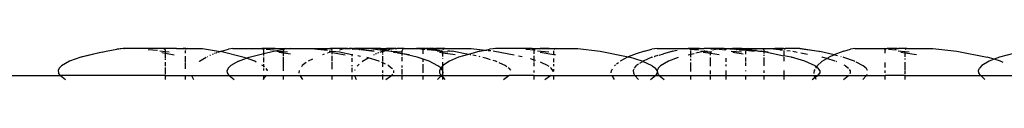
# Paper-space layout 'Foglio 1' of a CAD drawing. Extents: x 235.29 to 241, y 59.41 to 62.4.
# Drawn here: x 240.21 to 240.31, y 60.94 to 60.94 of the extents above; entities that cross this region are included whole.
import ezdxf

# ---------------------------------------------------------------- set-up
doc = ezdxf.new("R2010")
doc.units = 0
doc.layers.get('0').update_dxf_attribs({"linetype": 'CONTINUOUS'})

# ---------------------------------------------------------------- blocks, each defined once
blk = doc.blocks.new('xfy70_polipo_3d_sketchup')
for p, q in [((-11.093, 41.487), (-12.71, 41.098)), ((-11.093, 41.487), (-12.663, 41.096)), ((-11.093, 41.487), (-10.784, 41.564)), ((-10.784, 41.564), (-10.779, 41.562)), ((-10.779, 41.562), (-9.971, 41.701)), ((-9.488, 41.749), (-9.979, 41.681)), ((-9.488, 41.749), (-9.971, 41.701)), ((-9.452, 41.751), (-9.488, 41.749)), ((-9.452, 41.751), (-9.427, 41.758)), ((-6.441, 41.758), (-9.427, 41.758)), ((-7.597, 41.687), (-6.886, 41.623)), ((-6.291, 41.501), (-6.724, 41.542)), ((-6.554, 41.451), (-6.291, 41.399)), ((-6.441, 41.758), (-6.335, 41.714)), ((-5.446, 41.758), (-6.441, 41.758)), ((-6.335, 41.714), (-6.305, 41.643)), ((-6.291, 41.501), (-6.291, 41.601)), ((-6.016, 41.475), (-6.291, 41.501)), ((-6.291, 41.399), (-6.291, 41.501)), ((-6.291, 41.399), (-5.623, 41.268)), ((-6.291, 41.037), (-6.291, 41.399)), ((-5.446, 41.758), (-4.932, 41.758)), ((-5.446, 41.758), (-5.177, 41.746)), ((-5.177, 41.746), (-4.872, 41.751)), ((-4.807, 41.755), (-4.932, 41.758)), ((-4.807, 41.755), (-4.872, 41.751)), ((-4.807, 41.755), (-4.797, 41.758)), ((-4.797, 41.758), (-4.786, 41.756)), ((-4.792, 41.598), (-4.792, 41.408)), ((-4.792, 41.183), (-4.792, 41.11)), ((-4.735, 41.758), (-4.786, 41.756)), ((-4.748, 41.714), (-4.755, 41.697)), ((-4.688, 41.739), (-4.748, 41.714)), ((-4.735, 41.758), (-4.642, 41.758)), ((-4.642, 41.758), (-4.68, 41.742)), ((-4.642, 41.758), (-3.48, 41.758)), ((-3.48, 41.758), (-2.115, 41.541)), ((-3.105, 41.127), (-3.129, 41.115)), ((-2.871, 41.234), (-2.912, 41.216)), ((-2.673, 41.325), (-2.733, 41.298)), ((-2.501, 41.393), (-2.582, 41.365)), ((-2.355, 41.446), (-2.44, 41.415)), ((-2.099, 41.537), (-2.32, 41.458)), ((-2.099, 41.537), (-2.115, 41.541)), ((-2.029, 41.562), (-2.099, 41.537)), ((-0.314, 41.084), (-2.099, 41.537)), ((-2.029, 41.562), (-1.509, 41.7)), ((-1.164, 41.758), (-1.509, 41.7)), ((-1.164, 41.758), (1.039, 41.758)), ((0.062, 41.098), (1.189, 41.379)), ((1.039, 41.758), (1.145, 41.714)), ((1.354, 41.758), (1.039, 41.758)), ((1.145, 41.714), (1.175, 41.643)), ((1.189, 41.379), (1.189, 41.601)), ((1.189, 41.379), (1.922, 41.562)), ((1.189, 41.327), (1.189, 41.379)), ((1.189, 41.235), (1.189, 41.312)), ((1.189, 41.107), (1.189, 41.132)), ((2.04, 41.758), (1.354, 41.758)), ((1.636, 41.746), (1.354, 41.758)), ((1.961, 41.623), (1.37, 41.687)), ((2.006, 41.751), (1.636, 41.746)), ((1.922, 41.562), (2.704, 41.701)), ((2.006, 41.751), (2.102, 41.755)), ((2.04, 41.758), (2.102, 41.755)), ((2.102, 41.755), (2.202, 41.758)), ((2.158, 41.54), (2.137, 41.542)), ((2.202, 41.758), (2.839, 41.758)), ((2.482, 41.514), (2.206, 41.536)), ((2.689, 41.396), (2.322, 41.451)), ((2.689, 41.498), (2.513, 41.512)), ((2.713, 41.666), (2.689, 41.608)), ((2.689, 41.573), (2.689, 41.608)), ((2.689, 41.498), (2.689, 41.546)), ((2.977, 41.475), (2.689, 41.498)), ((2.689, 41.396), (2.689, 41.498)), ((3.206, 41.317), (2.689, 41.396)), ((2.689, 41.181), (2.689, 41.396)), ((2.729, 41.704), (2.704, 41.701)), ((2.729, 41.704), (2.715, 41.671)), ((3.239, 41.758), (2.729, 41.704)), ((2.733, 41.714), (2.729, 41.704)), ((2.839, 41.758), (2.733, 41.714)), ((2.839, 41.758), (3.239, 41.758)), ((3.239, 41.758), (4.789, 41.758)), ((4.789, 41.758), (6.029, 41.625)), ((4.789, 41.758), (6.223, 41.758)), ((5.979, 41.623), (5.255, 41.687)), ((5.767, 41.321), (5.642, 41.275)), ((6.041, 41.413), (6.015, 41.404)), ((6.372, 41.517), (6.069, 41.421)), ((6.372, 41.523), (6.152, 41.542)), ((6.223, 41.758), (6.328, 41.714)), ((7.081, 41.758), (6.223, 41.758)), ((6.328, 41.714), (6.361, 41.635)), ((6.335, 41.451), (6.372, 41.444)), ((6.387, 41.522), (6.372, 41.523)), ((6.372, 41.517), (6.372, 41.523)), ((6.387, 41.522), (6.372, 41.517)), ((6.372, 41.444), (6.372, 41.517)), ((6.372, 41.444), (7.371, 41.268)), ((6.372, 41.337), (6.372, 41.444)), ((6.372, 40.789), (6.372, 41.19)), ((6.925, 41.475), (6.387, 41.522)), ((6.933, 41.497), (7.864, 41.309)), ((6.942, 41.659), (7.122, 41.7)), ((7.417, 41.758), (7.081, 41.758)), ((7.366, 41.746), (7.081, 41.758)), ((7.496, 41.748), (7.122, 41.7)), ((7.366, 41.746), (7.496, 41.748)), ((7.548, 41.758), (7.417, 41.758)), ((7.417, 41.758), (7.648, 41.75)), ((7.548, 41.758), (7.496, 41.748)), ((7.496, 41.748), (7.648, 41.75)), ((7.548, 41.758), (7.657, 41.758)), ((7.648, 41.75), (7.7, 41.751)), ((7.775, 41.755), (7.657, 41.758)), ((7.7, 41.751), (7.775, 41.755)), ((7.78, 41.758), (7.775, 41.755)), ((7.908, 41.758), (7.78, 41.758)), ((7.864, 41.33), (7.864, 41.309)), ((7.864, 41.309), (7.864, 41.172)), ((7.864, 41.309), (7.953, 41.29)), ((7.907, 41.714), (7.893, 41.679)), ((7.978, 41.743), (7.907, 41.714)), ((7.908, 41.758), (7.978, 41.743)), ((7.908, 41.758), (8.013, 41.758)), ((7.978, 41.743), (7.981, 41.744)), ((8.013, 41.758), (7.981, 41.744)), ((7.981, 41.744), (8.378, 41.698)), ((7.981, 41.744), (8.434, 41.699)), ((9.303, 41.758), (8.013, 41.758)), ((8.322, 41.216), (8.532, 41.173)), ((9.553, 41.565), (8.434, 41.699)), ((8.44, 41.691), (8.466, 41.688)), ((8.545, 41.679), (9.553, 41.565)), ((9.303, 41.758), (10.204, 41.638)), ((9.386, 41.758), (9.303, 41.758)), ((9.386, 41.758), (10.204, 41.638)), ((10.074, 41.758), (9.386, 41.758)), ((9.56, 41.275), (9.505, 41.247)), ((9.715, 41.355), (9.649, 41.321)), ((9.728, 41.359), (9.715, 41.355)), ((9.929, 41.438), (9.823, 41.397)), ((10.091, 41.502), (9.984, 41.46)), ((10.192, 41.669), (10.004, 41.687)), ((10.074, 41.758), (10.173, 41.714)), ((10.074, 41.758), (10.493, 41.758)), ((10.217, 41.551), (10.114, 41.511)), ((10.173, 41.714), (10.192, 41.669)), ((10.192, 41.669), (10.204, 41.638)), ((10.552, 41.634), (10.192, 41.669)), ((10.204, 41.638), (10.303, 41.624)), ((10.204, 41.638), (10.215, 41.612)), ((10.221, 41.552), (10.217, 41.607)), ((10.217, 41.487), (10.221, 41.552)), ((10.217, 41.402), (10.217, 41.465)), ((10.217, 41.291), (10.217, 41.341)), ((10.217, 41.151), (10.217, 41.169)), ((10.217, 40.782), (10.217, 41.134)), ((10.236, 41.558), (10.221, 41.552)), ((10.236, 41.558), (10.263, 41.562)), ((10.263, 41.562), (10.363, 41.591)), ((10.303, 41.624), (10.412, 41.605)), ((10.376, 41.589), (10.363, 41.591)), ((10.383, 41.591), (10.37, 41.593)), ((10.383, 41.591), (10.424, 41.603)), ((10.412, 41.605), (10.42, 41.607)), ((10.42, 41.607), (10.424, 41.603)), ((10.424, 41.603), (10.429, 41.602)), ((10.429, 41.602), (10.433, 41.605)), ((10.433, 41.605), (10.438, 41.604)), ((10.438, 41.604), (10.442, 41.605)), ((10.442, 41.605), (10.745, 41.7)), ((10.442, 41.605), (10.552, 41.634)), ((10.442, 41.605), (10.855, 41.55)), ((10.442, 41.605), (10.842, 41.542)), ((11.043, 41.758), (10.493, 41.758)), ((10.789, 41.746), (10.493, 41.758)), ((10.565, 41.632), (10.552, 41.634)), ((10.565, 41.632), (10.597, 41.644)), ((10.996, 41.749), (10.745, 41.7)), ((10.789, 41.746), (10.996, 41.749)), ((10.831, 41.7), (10.834, 41.7)), ((10.834, 41.7), (11.036, 41.749)), ((10.842, 41.542), (10.873, 41.541)), ((10.916, 41.536), (10.855, 41.55)), ((10.916, 41.536), (10.873, 41.541)), ((11.692, 41.356), (10.916, 41.536)), ((11.692, 41.476), (10.916, 41.536)), ((11.043, 41.758), (10.996, 41.749)), ((10.996, 41.749), (11.036, 41.749)), ((11.173, 41.43), (11.034, 41.451)), ((11.036, 41.749), (11.072, 41.758)), ((11.166, 41.751), (11.036, 41.749)), ((11.072, 41.758), (11.043, 41.758)), ((11.211, 41.758), (11.072, 41.758)), ((11.166, 41.751), (11.26, 41.755)), ((11.211, 41.758), (11.26, 41.755)), ((11.26, 41.755), (11.287, 41.758)), ((11.834, 41.758), (11.287, 41.758)), ((11.692, 41.356), (11.33, 41.406)), ((11.735, 41.714), (11.692, 41.608)), ((11.692, 41.476), (11.692, 41.608)), ((11.692, 41.356), (11.692, 41.476)), ((11.7, 41.475), (11.692, 41.476)), ((11.734, 41.346), (11.692, 41.356)), ((11.692, 41.327), (11.692, 41.356)), ((11.692, 41.228), (11.692, 41.306)), ((11.692, 41.148), (11.692, 41.156)), ((12.25, 41.268), (11.734, 41.346)), ((12.836, 41.089), (11.734, 41.346)), ((11.834, 41.758), (11.735, 41.714)), ((11.834, 41.758), (12.732, 41.758)), ((12.732, 41.758), (12.777, 41.754)), ((12.732, 41.758), (13.099, 41.758)), ((13.099, 41.758), (12.777, 41.754)), ((13.087, 41.726), (13.23, 41.714)), ((13.096, 41.73), (13.213, 41.721)), ((13.473, 41.758), (13.099, 41.758)), ((13.143, 41.75), (13.213, 41.721)), ((13.213, 41.721), (13.419, 41.705)), ((13.213, 41.721), (13.23, 41.714)), ((13.23, 41.714), (13.268, 41.623)), ((13.23, 41.714), (13.405, 41.698)), ((13.274, 41.407), (13.274, 41.608)), ((13.274, 41.345), (13.274, 41.395)), ((13.473, 41.758), (13.508, 41.753)), ((13.473, 41.758), (13.676, 41.758)), ((13.67, 41.746), (13.523, 41.752)), ((13.58, 41.682), (13.611, 41.679)), ((13.599, 41.689), (13.602, 41.687)), ((13.911, 41.652), (13.602, 41.687)), ((13.602, 41.687), (14.514, 41.598)), ((13.67, 41.746), (13.767, 41.747)), ((13.676, 41.758), (13.767, 41.747)), ((13.676, 41.758), (13.722, 41.758)), ((13.722, 41.758), (13.767, 41.747)), ((14.07, 41.758), (13.722, 41.758)), ((13.767, 41.747), (13.801, 41.748)), ((14.035, 41.751), (13.801, 41.748)), ((13.801, 41.748), (14.325, 41.687)), ((13.911, 41.652), (14.514, 41.598)), ((14.165, 41.623), (13.911, 41.652)), ((14.035, 41.751), (14.131, 41.755)), ((14.131, 41.755), (14.07, 41.758)), ((14.131, 41.755), (14.23, 41.758)), ((14.922, 41.758), (14.23, 41.758)), ((14.325, 41.687), (14.699, 41.642)), ((14.772, 41.507), (14.337, 41.542)), ((14.514, 41.598), (14.521, 41.6)), ((14.772, 41.412), (14.518, 41.451)), ((14.699, 41.642), (14.73, 41.643)), ((15.163, 41.475), (14.772, 41.507)), ((14.772, 41.412), (14.772, 41.507)), ((15.717, 41.268), (14.772, 41.412)), ((14.772, 41.145), (14.772, 41.412)), ((14.816, 41.714), (14.788, 41.646)), ((14.922, 41.758), (14.816, 41.714)), ((14.922, 41.758), (16.92, 41.758)), ((15.165, 41.596), (15.487, 41.561)), ((15.165, 41.59), (15.452, 41.557)), ((16.716, 41.311), (15.487, 41.561)), ((16.716, 41.311), (15.975, 41.098)), ((17.59, 41.563), (16.716, 41.311)), ((16.765, 41.302), (16.716, 41.311)), ((16.897, 41.275), (16.863, 41.282)), ((16.92, 41.758), (18.001, 41.641)), ((17.311, 41.191), (17.05, 41.244)), ((17.603, 41.131), (17.533, 41.145)), ((17.59, 41.563), (18.001, 41.641)), ((18.001, 41.641), (18.314, 41.7)), ((18.001, 41.641), (18.153, 41.624)), ((18.22, 41.617), (18.41, 41.596)), ((18.35, 41.701), (18.314, 41.7)), ((18.592, 41.732), (18.35, 41.701)), ((18.765, 41.752), (18.592, 41.732)), ((18.597, 41.576), (18.716, 41.563)), ((18.716, 41.563), (20.185, 41.265)), ((18.787, 41.758), (18.765, 41.752)), ((21.563, 41.758), (18.787, 41.758)), ((20.523, 41.196), (20.798, 41.14)), ((21.703, 41.631), (21.085, 41.687)), ((21.563, 41.758), (21.669, 41.714)), ((21.563, 41.758), (22.173, 41.758)), ((21.669, 41.714), (21.703, 41.631)), ((21.79, 41.623), (21.703, 41.631)), ((21.707, 41.621), (21.713, 41.608)), ((21.713, 41.355), (21.713, 41.608)), ((21.713, 40.883), (21.713, 41.2)), ((22.821, 41.475), (21.974, 41.542)), ((23.213, 41.288), (22.168, 41.451)), ((22.173, 41.758), (22.901, 41.758)), ((22.473, 41.746), (22.173, 41.758)), ((22.841, 41.751), (22.473, 41.746)), ((22.841, 41.751), (22.856, 41.751)), ((22.856, 41.751), (22.901, 41.758)), ((22.901, 41.758), (22.932, 41.755)), ((22.932, 41.755), (23.026, 41.758)), ((23.026, 41.758), (23.363, 41.758)), ((23.213, 41.288), (23.213, 41.572)), ((23.343, 41.268), (23.213, 41.288)), ((23.213, 41.264), (23.213, 41.288)), ((23.257, 41.714), (23.24, 41.675)), ((23.363, 41.758), (23.257, 41.714)), ((23.363, 41.758), (25.034, 41.758)), ((25.034, 41.758), (26.73, 41.557)), ((26.73, 41.557), (28.843, 41.113)), ((29.449, 41.355), (28.843, 41.113)), ((30.08, 41.562), (29.449, 41.355)), ((30.08, 41.562), (30.656, 41.7)), ((31.064, 41.758), (30.656, 41.7)), ((30.837, 41.15), (30.84, 41.152)), ((31.113, 41.231), (30.84, 41.152)), ((31.064, 41.758), (33.411, 41.758)), ((31.198, 41.256), (31.195, 41.256)), ((31.198, 41.256), (31.539, 41.355)), ((32.236, 41.563), (31.539, 41.355)), ((32.257, 41.562), (31.539, 41.355)), ((32.236, 41.563), (32.301, 41.576)), ((32.314, 41.578), (32.578, 41.63)), ((33.301, 41.743), (33.055, 41.714)), ((33.301, 41.743), (33.057, 41.71)), ((33.411, 41.758), (33.301, 41.743)), ((33.61, 41.304), (33.396, 41.252)), ((33.61, 41.295), (33.408, 41.244)), ((33.461, 41.758), (33.411, 41.758)), ((33.461, 41.758), (33.566, 41.714)), ((33.915, 41.758), (33.461, 41.758)), ((33.579, 41.684), (33.547, 41.687)), ((33.566, 41.714), (33.579, 41.684)), ((34.179, 41.623), (33.579, 41.684)), ((33.61, 41.304), (33.61, 41.608)), ((33.856, 41.363), (33.61, 41.304)), ((33.855, 41.356), (33.61, 41.295)), ((33.61, 41.295), (33.61, 41.304)), ((33.61, 41.106), (33.61, 41.295)), ((33.915, 41.758), (34.033, 41.75)), ((34.274, 41.758), (33.915, 41.758)), ((34.537, 41.528), (33.981, 41.394)), ((34.537, 41.528), (33.992, 41.391)), ((34.033, 41.75), (34.137, 41.746)), ((34.137, 41.746), (34.456, 41.75)), ((34.274, 41.758), (34.456, 41.75)), ((34.274, 41.758), (34.599, 41.758)), ((34.537, 41.528), (34.36, 41.542)), ((34.456, 41.75), (34.513, 41.751)), ((34.513, 41.751), (34.527, 41.751)), ((34.527, 41.751), (34.599, 41.758)), ((34.54, 41.528), (34.537, 41.528)), ((34.617, 41.548), (34.54, 41.528)), ((35.099, 41.484), (34.54, 41.528)), ((35.099, 41.369), (34.551, 41.451)), ((34.608, 41.755), (34.599, 41.758)), ((34.608, 41.755), (34.616, 41.758)), ((35.243, 41.758), (34.616, 41.758)), ((34.679, 41.562), (34.617, 41.548)), ((34.679, 41.562), (34.682, 41.564)), ((34.682, 41.564), (34.848, 41.592)), ((35.099, 41.484), (35.099, 41.512)), ((35.214, 41.475), (35.099, 41.484)), ((35.099, 41.369), (35.099, 41.484)), ((35.769, 41.268), (35.099, 41.369)), ((35.099, 41.247), (35.099, 41.369)), ((35.143, 41.714), (35.12, 41.657)), ((35.243, 41.758), (35.143, 41.714)), ((36.034, 41.758), (35.243, 41.758)), ((35.258, 41.662), (35.484, 41.701)), ((35.988, 41.751), (35.484, 41.701)), ((35.988, 41.751), (35.487, 41.681)), ((36.258, 41.639), (35.734, 41.687)), ((36.034, 41.758), (35.988, 41.751)), ((36.143, 41.758), (36.034, 41.758)), ((36.143, 41.758), (36.247, 41.714)), ((36.143, 41.758), (36.247, 41.758)), ((36.247, 41.758), (36.907, 41.697)), ((36.247, 41.758), (37.022, 41.699)), ((36.247, 41.758), (36.764, 41.758)), ((36.247, 41.714), (36.275, 41.645)), ((37.469, 41.475), (36.68, 41.537)), ((36.764, 41.758), (36.913, 41.75)), ((37.145, 41.758), (36.764, 41.758)), ((37.58, 41.332), (36.811, 41.451)), ((36.913, 41.75), (37.019, 41.746)), ((37.019, 41.746), (37.214, 41.749)), ((37.022, 41.699), (37.796, 41.624)), ((37.05, 41.685), (37.115, 41.679)), ((37.145, 41.758), (37.214, 41.749)), ((37.415, 41.758), (37.145, 41.758)), ((37.214, 41.749), (37.219, 41.749)), ((37.219, 41.749), (37.227, 41.747)), ((37.219, 41.749), (37.225, 41.749)), ((37.225, 41.749), (37.235, 41.746)), ((37.227, 41.747), (37.235, 41.746)), ((37.235, 41.746), (37.335, 41.75)), ((37.235, 41.746), (37.325, 41.737)), ((37.292, 41.663), (37.794, 41.619)), ((37.325, 41.737), (37.819, 41.68)), ((37.335, 41.75), (37.39, 41.751)), ((37.39, 41.751), (37.482, 41.755)), ((37.482, 41.755), (37.415, 41.758)), ((37.482, 41.755), (37.508, 41.758)), ((37.508, 41.758), (37.939, 41.758)), ((37.794, 41.619), (37.79, 41.608)), ((37.79, 41.598), (37.79, 41.608)), ((37.79, 41.336), (37.79, 41.556)), ((37.796, 41.624), (37.794, 41.619)), ((37.794, 41.619), (38.411, 41.565)), ((37.8, 41.633), (37.796, 41.624)), ((37.796, 41.624), (38.411, 41.565)), ((37.819, 41.68), (37.807, 41.649)), ((37.833, 41.714), (37.819, 41.68)), ((37.819, 41.68), (37.871, 41.678)), ((37.939, 41.758), (37.833, 41.714)), ((37.871, 41.678), (38.884, 41.557)), ((37.871, 41.678), (38.932, 41.563)), ((37.888, 41.687), (38.602, 41.623)), ((37.939, 41.758), (39.017, 41.758)), ((38.793, 41.539), (38.766, 41.542)), ((39.167, 41.505), (38.825, 41.536)), ((38.932, 41.563), (38.943, 41.561)), ((39.167, 41.516), (38.943, 41.561)), ((39.017, 41.758), (39.123, 41.714)), ((39.017, 41.758), (39.655, 41.758)), ((39.123, 41.714), (39.153, 41.642)), ((39.163, 41.619), (39.167, 41.608)), ((39.167, 41.516), (39.167, 41.608)), ((39.167, 41.505), (39.167, 41.516)), ((39.267, 41.495), (39.167, 41.516)), ((39.167, 41.47), (39.167, 41.505)), ((39.267, 41.495), (39.167, 41.505)), ((39.167, 41.418), (39.167, 41.458)), ((39.167, 41.34), (39.167, 41.385)), ((39.167, 41.206), (39.167, 41.274)), ((39.485, 41.475), (39.267, 41.495)), ((39.267, 41.495), (40.667, 41.212)), ((39.655, 41.758), (40.359, 41.675)), ((39.655, 41.758), (40.346, 41.669)), ((39.655, 41.758), (39.993, 41.758)), ((40.541, 41.758), (39.993, 41.758)), ((39.993, 41.758), (40.264, 41.746)), ((40.264, 41.746), (40.574, 41.751)), ((40.4, 41.67), (40.525, 41.655)), ((40.401, 41.663), (40.558, 41.646)), ((40.641, 41.755), (40.541, 41.758)), ((40.558, 41.646), (40.561, 41.646)), ((40.641, 41.755), (40.574, 41.751)), ((40.641, 41.755), (40.715, 41.758)), ((40.671, 41.616), (40.667, 41.608)), ((40.667, 41.608), (40.667, 41.212)), ((40.667, 41.212), (40.667, 41.181)), ((41.237, 41.096), (40.667, 41.212)), ((40.667, 41.13), (40.667, 41.127)), ((40.711, 41.714), (40.704, 41.696)), ((40.789, 41.746), (40.711, 41.714)), ((40.715, 41.758), (40.817, 41.758)), ((40.817, 41.758), (40.794, 41.748)), ((41.884, 41.758), (40.817, 41.758)), ((40.895, 41.612), (41.146, 41.582)), ((40.897, 41.609), (41.146, 41.582)), ((41.146, 41.582), (41.151, 41.58)), ((41.146, 41.582), (41.149, 41.581)), ((41.362, 41.557), (41.357, 41.558)), ((41.362, 41.557), (41.695, 41.488)), ((41.884, 41.758), (43.333, 41.55)), ((41.884, 41.758), (42.014, 41.758)), ((41.95, 41.434), (42.476, 41.325)), ((42.014, 41.758), (43.333, 41.55)), ((43.333, 41.55), (43.399, 41.541)), ((44.482, 41.269), (43.399, 41.541)), ((44.482, 41.269), (44.119, 41.096)), ((44.661, 41.355), (44.482, 41.269)), ((44.742, 41.204), (44.509, 41.263)), ((45.217, 41.558), (44.661, 41.355)), ((45.014, 41.136), (44.997, 41.14)), ((45.217, 41.558), (45.23, 41.562)), ((45.23, 41.562), (45.736, 41.7)), ((46.065, 41.758), (45.736, 41.7)), ((46.065, 41.758), (48.229, 41.758)), ((48.229, 41.758), (48.33, 41.714)), ((48.229, 41.758), (48.52, 41.758)), ((48.33, 41.714), (48.365, 41.631)), ((48.374, 41.411), (48.374, 41.599)), ((49.134, 41.758), (48.52, 41.758)), ((48.803, 41.746), (48.52, 41.758)), ((49.19, 41.623), (48.609, 41.687)), ((49.171, 41.751), (48.803, 41.746)), ((49.267, 41.755), (49.134, 41.758)), ((49.134, 41.758), (49.366, 41.758)), ((49.171, 41.751), (49.267, 41.755)), ((49.267, 41.755), (49.366, 41.758)), ((49.874, 41.501), (49.365, 41.542)), ((50.024, 41.758), (49.366, 41.758)), ((49.874, 41.402), (49.548, 41.451)), ((50.2, 41.475), (49.874, 41.501)), ((49.874, 41.402), (49.874, 41.501)), ((50.755, 41.268), (49.874, 41.402)), ((49.874, 41.126), (49.874, 41.402)), ((49.918, 41.714), (49.891, 41.648)), ((50.024, 41.758), (49.918, 41.714)), ((50.024, 41.758), (51.992, 41.758)), ((51.992, 41.758), (53.802, 41.563)), ((53.802, 41.563), (56.108, 41.096)), ((58.804, 41.563), (57.052, 41.098)), ((-14.353, 40.274), (-14.174, 40.453)), ((-13.564, 40.792), (-14.174, 40.453)), ((-12.71, 41.098), (-13.564, 40.792)), ((-6.291, 40.888), (-6.291, 40.988)), ((-6.291, 40.41), (-6.291, 40.712)), ((-4.792, 41.076), (-4.792, 40.742)), ((-4.792, 40.686), (-4.792, 40.22)), ((-3.718, 40.776), (-3.705, 40.787)), ((-3.705, 40.787), (-3.184, 41.089)), ((-1.329, 40.454), (-1.514, 40.275)), ((-0.734, 40.792), (-1.329, 40.454)), ((-0.734, 40.792), (-0.141, 41.02)), ((-0.141, 41.02), (-0.314, 41.084)), ((-0.141, 41.02), (0.062, 41.098)), ((0.494, 40.784), (-0.141, 41.02)), ((0.615, 40.721), (0.494, 40.784)), ((1.142, 40.447), (1.04, 40.5)), ((1.189, 40.408), (1.142, 40.447)), ((1.189, 40.73), (1.189, 41.049)), ((1.189, 40.408), (1.189, 40.56)), ((1.244, 40.362), (1.189, 40.408)), ((1.189, 40.348), (1.189, 40.408)), ((2.689, 40.676), (2.689, 41.094)), ((2.689, 40.239), (2.689, 40.673)), ((4.062, 40.393), (4.108, 40.454)), ((4.408, 40.684), (4.108, 40.454)), ((4.873, 40.954), (4.563, 40.799)), ((6.372, 40.175), (6.372, 40.709)), ((7.864, 41.024), (7.864, 40.733)), ((7.864, 40.487), (7.864, 40.42)), ((8.287, 40.448), (8.273, 40.424)), ((8.432, 40.573), (8.287, 40.448)), ((8.675, 40.781), (8.641, 40.751)), ((8.687, 40.787), (8.675, 40.781)), ((8.687, 40.787), (9.111, 41.037)), ((9.111, 41.037), (9.005, 41.069)), ((9.111, 41.037), (9.176, 41.075)), ((9.933, 40.789), (9.111, 41.037)), ((9.953, 40.78), (9.933, 40.789)), ((10.217, 40.66), (10.126, 40.701)), ((10.217, 40.66), (10.217, 40.712)), ((10.217, 40.361), (10.217, 40.66)), ((10.425, 40.565), (10.217, 40.66)), ((10.677, 40.45), (10.589, 40.49)), ((10.677, 40.45), (10.906, 40.272)), ((11.692, 40.789), (11.692, 41.098)), ((11.692, 40.32), (11.692, 40.456)), ((13.274, 40.941), (12.836, 41.089)), ((13.274, 40.941), (13.274, 40.955)), ((13.735, 40.784), (13.274, 40.941)), ((13.274, 40.747), (13.274, 40.941)), ((13.274, 40.273), (13.274, 40.579)), ((14.405, 40.448), (13.735, 40.784)), ((14.624, 40.282), (14.405, 40.448)), ((14.624, 40.282), (14.736, 40.4)), ((14.736, 40.4), (14.635, 40.275)), ((14.772, 40.445), (14.736, 40.4)), ((14.772, 40.437), (14.736, 40.4)), ((14.771, 40.09), (14.772, 40.437)), ((14.772, 40.983), (14.772, 40.99)), ((14.772, 40.445), (14.772, 40.714)), ((14.779, 40.454), (14.772, 40.445)), ((14.786, 40.454), (14.772, 40.437)), ((14.772, 40.437), (14.772, 40.445)), ((14.786, 40.454), (14.779, 40.454)), ((15.275, 40.793), (14.786, 40.454)), ((15.975, 41.098), (15.275, 40.793)), ((18.108, 40.996), (17.821, 41.083)), ((18.397, 40.908), (18.122, 40.992)), ((18.787, 40.789), (18.595, 40.848)), ((18.791, 40.788), (18.787, 40.789)), ((18.913, 40.734), (18.791, 40.788)), ((19.561, 40.45), (19.052, 40.673)), ((19.561, 40.45), (19.641, 40.392)), ((21.713, 40.883), (21.429, 40.969)), ((21.713, 40.78), (21.713, 40.883)), ((21.807, 40.854), (21.713, 40.883)), ((21.713, 40.406), (21.713, 40.703)), ((22.767, 40.45), (22.194, 40.709)), ((22.767, 40.45), (22.817, 40.413)), ((23.213, 40.723), (23.213, 41.006)), ((23.213, 40.416), (23.213, 40.574)), ((27.809, 40.452), (27.807, 40.449)), ((27.809, 40.452), (27.877, 40.506)), ((27.971, 40.581), (28.123, 40.702)), ((28.231, 40.788), (28.236, 40.792)), ((28.8, 41.096), (28.236, 40.792)), ((28.834, 41.109), (28.8, 41.096)), ((28.843, 41.113), (28.94, 41.093)), ((29.919, 40.788), (28.94, 41.093)), ((29.323, 40.275), (29.487, 40.454)), ((29.638, 40.558), (29.487, 40.454)), ((29.884, 40.726), (29.712, 40.609)), ((29.952, 40.773), (29.903, 40.739)), ((29.952, 40.773), (29.919, 40.788)), ((29.981, 40.793), (29.952, 40.773)), ((30.677, 40.449), (29.952, 40.773)), ((30.658, 41.098), (29.981, 40.793)), ((30.658, 41.098), (30.702, 41.111)), ((30.677, 40.449), (30.92, 40.271)), ((31.129, 40.274), (31.306, 40.453)), ((31.909, 40.792), (31.306, 40.453)), ((32.657, 41.062), (31.909, 40.792)), ((33.61, 40.835), (33.61, 40.964)), ((33.61, 40.094), (33.61, 40.697)), ((35.099, 40.737), (35.099, 41.067)), ((35.099, 40.413), (35.099, 40.717)), ((36.291, 40.733), (36.291, 41.021)), ((36.291, 40.421), (36.291, 40.537)), ((37.79, 40.758), (37.79, 41.062)), ((37.79, 40.432), (37.79, 40.69)), ((39.167, 40.778), (39.167, 41.085)), ((39.167, 40.443), (39.167, 40.735)), ((40.667, 41.097), (40.667, 40.786)), ((41.237, 41.096), (41.243, 41.095)), ((42.276, 40.789), (41.243, 41.095)), ((43.041, 40.45), (42.276, 40.789)), ((43.041, 40.45), (43.148, 40.371)), ((43.197, 40.448), (43.148, 40.371)), ((43.197, 40.448), (43.59, 40.787)), ((43.565, 41.098), (43.588, 41.093)), ((43.933, 40.988), (43.588, 41.093)), ((43.59, 40.787), (43.933, 40.988)), ((43.933, 40.988), (44.119, 41.096)), ((44.581, 40.79), (43.933, 40.988)), ((44.696, 40.74), (44.65, 40.76)), ((45.223, 41.084), (45.175, 41.096)), ((46.05, 40.784), (45.223, 41.084)), ((45.344, 40.449), (45.254, 40.489)), ((45.344, 40.449), (45.586, 40.271)), ((46.075, 40.772), (46.05, 40.784)), ((46.702, 40.447), (46.153, 40.731)), ((46.914, 40.27), (46.702, 40.447)), ((48.374, 40.945), (48.374, 40.958)), ((48.374, 40.309), (48.374, 40.693)), ((49.874, 40.92), (49.874, 40.991)), ((49.874, 40.126), (49.874, 40.715)), ((55.703, 40.454), (55.535, 40.275)), ((56.267, 40.793), (55.703, 40.454)), ((56.636, 40.936), (56.108, 41.096)), ((56.636, 40.936), (56.267, 40.793)), ((57.052, 41.098), (56.636, 40.936)), ((57.122, 40.789), (56.636, 40.936)), ((57.318, 40.699), (57.122, 40.789)), ((-66.784, 39.708), (-14.26, 39.708)), ((-14.353, 40.274), (-14.43, 40.091)), ((-14.43, 40.091), (-14.398, 39.905)), ((-14.272, 39.717), (-14.398, 39.905)), ((-14.272, 39.717), (-14.26, 39.708)), ((-14.26, 39.708), (-13.882, 39.403)), ((-6.291, 39.708), (-14.26, 39.708)), ((-6.291, 39.816), (-6.291, 40.311)), ((-6.291, 39.708), (-6.291, 39.728)), ((-6.291, 39.403), (-6.291, 39.708)), ((-6.291, 39.708), (-4.792, 39.708)), ((-4.792, 39.724), (-4.792, 39.708)), ((-4.792, 39.708), (-4.792, 39.403)), ((-4.792, 39.708), (-4.312, 39.708)), ((-4.317, 39.723), (-4.316, 39.717)), ((-4.316, 39.717), (-4.312, 39.708)), ((-4.312, 39.708), (-4.159, 39.403)), ((-4.312, 39.708), (-1.438, 39.708)), ((-1.514, 40.275), (-1.601, 40.092)), ((-1.579, 39.905), (-1.601, 40.092)), ((-1.449, 39.717), (-1.579, 39.905)), ((-1.449, 39.717), (-1.438, 39.708)), ((-1.438, 39.708), (-1.063, 39.403)), ((-1.438, 39.708), (1.189, 39.708)), ((1.189, 40.082), (1.189, 40.25)), ((1.189, 39.732), (1.189, 39.743)), ((1.189, 39.708), (1.189, 39.729)), ((1.396, 39.708), (1.189, 39.493)), ((1.189, 39.493), (1.189, 39.708)), ((1.189, 39.708), (1.396, 39.708)), ((1.475, 40.089), (1.37, 40.247)), ((1.409, 39.722), (1.396, 39.708)), ((1.396, 39.708), (2.689, 39.708)), ((1.409, 39.722), (1.413, 39.73)), ((1.477, 40.078), (1.475, 40.089)), ((2.689, 40.058), (2.689, 40.235)), ((2.689, 39.708), (2.689, 39.735)), ((2.689, 39.403), (2.689, 39.708)), ((2.689, 39.708), (3.939, 39.708)), ((3.872, 39.905), (3.885, 40.078)), ((3.876, 39.894), (3.872, 39.905)), ((3.933, 39.716), (3.927, 39.734)), ((3.939, 39.708), (3.933, 39.716)), ((4.153, 39.403), (3.939, 39.708)), ((3.939, 39.708), (6.372, 39.708)), ((6.372, 39.708), (6.372, 39.728)), ((6.372, 39.403), (6.372, 39.708)), ((6.372, 39.708), (7.864, 39.708)), ((7.864, 40.278), (7.864, 39.951)), ((7.864, 39.725), (7.864, 39.708)), ((7.864, 39.708), (7.864, 39.403)), ((7.864, 39.708), (8.069, 39.708)), ((8.064, 39.718), (8.064, 39.724)), ((8.064, 39.718), (8.069, 39.708)), ((8.069, 39.708), (8.196, 39.403)), ((8.069, 39.708), (10.217, 39.708)), ((8.074, 40.091), (8.073, 40.085)), ((8.105, 40.144), (8.074, 40.091)), ((10.217, 39.906), (10.217, 40.09)), ((10.217, 39.708), (10.217, 39.785)), ((10.217, 39.403), (10.217, 39.708)), ((10.217, 39.708), (10.875, 39.708)), ((10.453, 39.403), (10.875, 39.708)), ((10.875, 39.708), (10.893, 39.721)), ((10.875, 39.708), (11.692, 39.708)), ((10.962, 39.816), (10.893, 39.721)), ((10.954, 40.202), (10.906, 40.272)), ((11.031, 40.09), (11.027, 39.906)), ((11.692, 39.773), (11.692, 40.19)), ((11.692, 39.708), (11.692, 39.719)), ((11.692, 39.403), (11.692, 39.708)), ((11.692, 39.708), (13.274, 39.708)), ((13.274, 39.906), (13.274, 40.239)), ((13.274, 39.708), (13.274, 39.72)), ((13.274, 39.403), (13.274, 39.708)), ((13.274, 39.708), (14.641, 39.708)), ((14.663, 39.686), (14.361, 39.403)), ((14.618, 40.275), (14.531, 40.092)), ((14.531, 40.092), (14.536, 39.905)), ((14.536, 39.905), (14.633, 39.716)), ((14.618, 40.275), (14.624, 40.282)), ((14.635, 40.275), (14.624, 40.282)), ((14.633, 39.716), (14.641, 39.708)), ((14.638, 40.271), (14.635, 40.275)), ((14.771, 40.09), (14.638, 40.271)), ((14.641, 39.708), (14.663, 39.686)), ((14.641, 39.708), (14.687, 39.708)), ((14.687, 39.708), (14.663, 39.686)), ((14.663, 39.686), (14.772, 39.574)), ((14.696, 39.717), (14.687, 39.708)), ((14.687, 39.708), (14.772, 39.708)), ((14.716, 39.751), (14.772, 39.866)), ((14.772, 40.083), (14.771, 40.09)), ((14.792, 39.906), (14.772, 40.083)), ((14.772, 39.866), (14.772, 40.083)), ((14.772, 39.866), (14.792, 39.906)), ((14.772, 39.708), (14.772, 39.866)), ((14.772, 39.574), (14.772, 39.708)), ((14.772, 39.708), (19.79, 39.708)), ((19.378, 39.403), (19.79, 39.708)), ((19.734, 40.325), (19.807, 40.272)), ((19.79, 39.708), (19.809, 39.721)), ((21.713, 39.708), (19.79, 39.708)), ((19.929, 40.102), (19.807, 40.272)), ((19.817, 39.734), (19.809, 39.721)), ((19.938, 40.079), (19.938, 40.074)), ((21.713, 39.926), (21.713, 40.081)), ((21.713, 39.708), (21.713, 39.729)), ((21.713, 39.403), (21.713, 39.708)), ((21.713, 39.708), (22.958, 39.708)), ((22.526, 39.403), (22.958, 39.708)), ((22.944, 40.319), (23.006, 40.272)), ((22.958, 39.708), (22.977, 39.721)), ((22.958, 39.708), (23.213, 39.708)), ((22.981, 39.726), (22.977, 39.721)), ((23.128, 40.09), (23.006, 40.272)), ((23.128, 40.09), (23.121, 39.973)), ((23.213, 40.036), (23.213, 40.194)), ((23.213, 39.708), (23.213, 39.726)), ((23.213, 39.403), (23.213, 39.708)), ((23.213, 39.708), (27.631, 39.708)), ((27.568, 39.906), (27.58, 40.092)), ((27.642, 40.19), (27.58, 40.092)), ((27.631, 39.708), (27.627, 39.716)), ((27.807, 39.403), (27.631, 39.708)), ((27.631, 39.708), (29.35, 39.708)), ((29.282, 40.185), (29.24, 40.092)), ((29.24, 40.092), (29.247, 39.905)), ((29.247, 39.905), (29.309, 39.782)), ((29.323, 40.275), (29.322, 40.273)), ((29.341, 39.719), (29.343, 39.716)), ((29.35, 39.708), (29.343, 39.716)), ((29.623, 39.403), (29.35, 39.708)), ((29.35, 39.708), (30.928, 39.708)), ((30.545, 39.403), (30.928, 39.708)), ((31.053, 40.09), (30.92, 40.271)), ((30.928, 39.708), (30.945, 39.722)), ((30.928, 39.708), (31.211, 39.708)), ((31.061, 39.906), (30.945, 39.722)), ((31.118, 40.246), (31.053, 40.09)), ((31.053, 40.09), (31.061, 39.906)), ((31.053, 40.09), (31.072, 39.905)), ((31.168, 39.763), (31.072, 39.905)), ((31.129, 40.274), (31.122, 40.257)), ((31.199, 39.717), (31.184, 39.739)), ((31.199, 39.717), (31.211, 39.708)), ((31.211, 39.708), (31.589, 39.403)), ((31.211, 39.708), (33.61, 39.708)), ((33.61, 40.015), (33.61, 40.081)), ((33.61, 39.708), (33.61, 39.73)), ((33.61, 39.403), (33.61, 39.708)), ((33.61, 39.708), (35.099, 39.708)), ((35.099, 39.798), (35.099, 40.083)), ((35.099, 39.708), (35.099, 39.727)), ((35.099, 39.403), (35.099, 39.708)), ((35.099, 39.708), (36.291, 39.708)), ((36.291, 39.728), (36.291, 40.085)), ((36.291, 39.708), (36.291, 39.724)), ((36.291, 39.403), (36.291, 39.708)), ((36.291, 39.708), (37.79, 39.708)), ((37.79, 40.042), (37.79, 40.087)), ((37.79, 39.708), (37.79, 39.722)), ((37.79, 39.403), (37.79, 39.708)), ((37.79, 39.708), (39.167, 39.708)), ((39.167, 39.906), (39.167, 40.089)), ((39.167, 39.708), (39.167, 39.719)), ((39.167, 39.403), (39.167, 39.708)), ((39.167, 39.708), (40.667, 39.708)), ((40.667, 40.091), (40.667, 39.906)), ((40.667, 39.893), (40.667, 39.708)), ((40.667, 39.708), (40.667, 39.403)), ((40.667, 39.708), (42.985, 39.708)), ((42.972, 40.091), (42.947, 39.906)), ((42.947, 39.906), (42.956, 39.855)), ((43.02, 40.167), (42.972, 40.091)), ((42.98, 39.72), (42.981, 39.717)), ((42.985, 39.708), (42.981, 39.717)), ((43.049, 39.569), (42.985, 39.708)), ((42.985, 39.708), (43.243, 39.708)), ((43.049, 39.569), (43.243, 39.708)), ((43.148, 40.371), (43.086, 40.272)), ((43.148, 40.371), (43.282, 40.272)), ((43.243, 39.708), (43.262, 39.721)), ((43.243, 39.708), (45.582, 39.708)), ((43.399, 39.906), (43.262, 39.721)), ((43.406, 40.09), (43.282, 40.272)), ((43.406, 40.09), (43.399, 39.906)), ((45.19, 39.403), (45.582, 39.708)), ((45.582, 39.708), (45.599, 39.721)), ((45.582, 39.708), (46.949, 39.708)), ((45.716, 40.09), (45.664, 40.162)), ((45.72, 39.906), (45.673, 39.834)), ((45.716, 40.09), (45.72, 39.906)), ((46.949, 39.708), (46.66, 39.403)), ((46.936, 40.238), (46.914, 40.27)), ((47.035, 40.089), (46.938, 40.234)), ((46.963, 39.722), (46.949, 39.708)), ((46.949, 39.708), (48.374, 39.708)), ((46.963, 39.722), (47, 39.799)), ((47.036, 40.077), (47.035, 40.089)), ((48.374, 39.92), (48.374, 40.08)), ((48.374, 39.708), (48.374, 39.731)), ((48.374, 39.403), (48.374, 39.708)), ((49.874, 39.708), (48.374, 39.708)), ((49.874, 39.83), (49.874, 40.083)), ((49.874, 39.708), (49.874, 39.727)), ((49.874, 39.403), (49.874, 39.708)), ((49.874, 39.708), (55.627, 39.708)), ((55.459, 40.092), (55.535, 40.275)), ((55.487, 39.905), (55.459, 40.092)), ((55.618, 39.717), (55.487, 39.905)), ((55.618, 39.717), (55.627, 39.708)), ((55.627, 39.708), (55.942, 39.403)), ((55.627, 39.708), (58.064, 39.708)), ((1.189, 39.493), (1.103, 39.403)), ((1.189, 39.403), (1.189, 39.493)), ((14.772, 39.574), (14.938, 39.403)), ((14.772, 39.403), (14.772, 39.574)), ((42.819, 39.403), (43.049, 39.569)), ((43.126, 39.403), (43.049, 39.569))]:
    blk.add_line(p, q)
blk = doc.blocks.new('A$C30130')
blk.add_blockref('xfy70_polipo_3d_sketchup', (1155.241, 923.932))

psp = doc.layouts.new('Foglio 1')

# ---------------------------------------------------------------- block references
at = {"xscale": 0.001302035258832463, "yscale": 0.001302035258832463, "zscale": 0.001302035258832463}
psp.add_blockref('A$C30130', (238.730157, 59.682494), dxfattribs=at)

doc.saveas('drawing.dxf')
